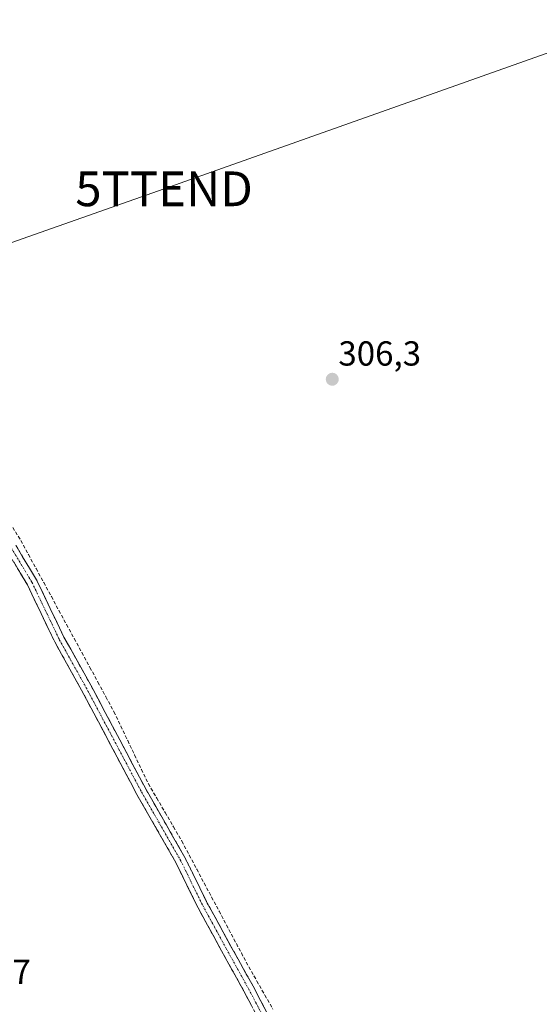
# Model space of a CAD drawing. Units: metres. Extents: x 594136 to 597604, y 4703622 to 4705983.
# Drawn here: x 597179 to 597329, y 4704537 to 4704821 of the extents above; entities that cross this region are included whole.
import ezdxf
from ezdxf.enums import TextEntityAlignment as Align

# ---------------------------------------------------------------- set-up
doc = ezdxf.new("R2010")
doc.units = ezdxf.units.M
doc.header["$MEASUREMENT"] = 0
doc.linetypes.add('TRAZO_Y_PUNTO', pattern=[1, 0.5, -0.25, 0, -0.25])
doc.linetypes.add('TRAZOSX2', pattern=[1.5, 1, -0.5])
doc.layers.get('0').update_dxf_attribs({"lineweight": 5})
for name, color, linetype, lineweight in [('Camino', 19, 'TRAZOSX2', 0), ('Camino Cxs', 19, 'Continuous', 0), ('Camino eje', 19, 'TRAZO_Y_PUNTO', 0), ('Carátula', 7, 'Continuous', 5), ('Corriente artificial lineal', 5, 'TRAZOSX2', 13), ('Punto de cota en terreno', 7, 'Continuous', 0), ('Rótulo de punto de cota en terreno', 19, 'Continuous', 0), ('Tendido', 6, 'Continuous', 0), ('Torre de tendido puntual', 7, 'Continuous', 0)]:
    doc.layers.add(name, color=color, linetype=linetype, lineweight=lineweight)
doc.styles.add('Arial', font='txt', dxfattribs={"height": 0.2})

# ---------------------------------------------------------------- blocks, each defined once
blk = doc.blocks.new('5PATER')
at = {"layer": 'Carátula', "linetype": 'Continuous', "lineweight": 5}
h = blk.add_hatch(color=250, dxfattribs=at)
edge = h.paths.add_edge_path()
edge.add_ellipse((0, 0.01), major_axis=(-1.33, -1.34), ratio=0.999422, start_angle=0, end_angle=360)
blk = doc.blocks.new('5TTEND')
blk.add_text('5TTEND', height=10).set_placement((0, 0), align=Align.MIDDLE_CENTER)

msp = doc.modelspace()

# ---------------------------------------------------------------- linework, layer by layer
at = {"layer": 'Camino', "color": 19, "linetype": 'TRAZOSX2', "lineweight": 0}
for points in [[(597175.49, 4704667.81), (597181.42, 4704657.94), (597189.3, 4704641.47), (597197.06, 4704627.55), (597205.43, 4704611.81), (597213.01, 4704597.5), (597218.8, 4704587.41), (597224.2, 4704577.94), (597230.66, 4704564.84), (597237.42, 4704552.43), (597243.87, 4704540.83), (597248.25, 4704532.5), (597255.38, 4704520.11), (597261.41, 4704507.42), (597266.48, 4704496.99), (597271.91, 4704484.69), (597276.51, 4704474.74), (597281.65, 4704463.42), (597289.1, 4704449.16), (597296.12, 4704435.15), (597303.41, 4704418.48), (597307.52, 4704408.24), (597308.59, 4704403.86), (597309.29, 4704401.27)], [(597312.63, 4704402.03), (597311.49, 4704404.64), (597310.38, 4704409.16), (597306.18, 4704419.64), (597298.84, 4704436.42), (597291.77, 4704450.53), (597284.35, 4704464.73), (597279.24, 4704475.99), (597274.65, 4704485.93), (597269.2, 4704498.26), (597264.11, 4704508.71), (597258.04, 4704521.5), (597250.88, 4704533.95), (597246.51, 4704542.26), (597240.05, 4704553.88), (597233.32, 4704566.22), (597226.85, 4704579.35), (597221.41, 4704588.89), (597215.64, 4704598.95), (597208.08, 4704613.22), (597199.7, 4704628.99), (597191.96, 4704642.85), (597184.06, 4704659.37), (597178.05, 4704669.37)]]:
    msp.add_lwpolyline(points, dxfattribs=at)
at = {"layer": 'Camino Cxs', "color": 19, "linetype": 'Continuous', "lineweight": 0}
for points in [[(597178.05, 4704669.37, 306.54), (597180.05, 4704666.04, 306.49), (597182.06, 4704662.7, 306.47), (597184.06, 4704659.37, 306.42), (597186.04, 4704655.24, 306.43), (597188.01, 4704651.11, 306.41), (597189.99, 4704646.98, 306.38), (597191.96, 4704642.85, 306.5), (597193.9, 4704639.39, 306.44), (597195.83, 4704635.92, 306.45), (597197.77, 4704632.46, 306.4), (597199.7, 4704628.99, 306.39), (597201.8, 4704625.05, 306.44), (597203.89, 4704621.11, 306.39), (597205.99, 4704617.16, 306.45), (597208.08, 4704613.22, 306.38), (597209.97, 4704609.65, 306.3), (597211.86, 4704606.09, 306.38), (597213.75, 4704602.52, 306.36), (597215.64, 4704598.95, 306.33), (597217.56, 4704595.6, 306.36), (597219.49, 4704592.24, 306.29), (597221.41, 4704588.89, 306.42), (597223.22, 4704585.71, 306.34), (597225.04, 4704582.53, 306.26), (597226.85, 4704579.35, 306.36), (597229.01, 4704574.97, 306.17), (597231.16, 4704570.6, 306.26), (597233.32, 4704566.22, 306.26), (597235.56, 4704562.11, 306.19), (597237.81, 4704557.99, 306.27), (597240.05, 4704553.88, 306.09), (597242.2, 4704550.01, 306.21), (597244.36, 4704546.13, 306.15), (597246.51, 4704542.26, 306.26), (597248.7, 4704538.11, 306.26), (597250.88, 4704533.95, 306.32)], [(597246.06, 4704536.67, 306.26), (597243.87, 4704540.83, 306.22), (597241.72, 4704544.7, 306.21), (597239.57, 4704548.56, 306.2), (597237.42, 4704552.43, 306.09), (597235.17, 4704556.57, 306.21), (597232.91, 4704560.7, 306.18), (597230.66, 4704564.84, 306.25), (597228.51, 4704569.21, 306.21), (597226.35, 4704573.57, 306.18), (597224.2, 4704577.94, 306.25), (597222.4, 4704581.1, 306.24), (597220.6, 4704584.25, 306.33), (597218.8, 4704587.41, 306.32), (597216.87, 4704590.77, 306.35), (597214.94, 4704594.14, 306.37), (597213.01, 4704597.5, 306.3), (597211.12, 4704601.08, 306.36), (597209.22, 4704604.66, 306.33), (597207.33, 4704608.23, 306.29), (597205.43, 4704611.81, 306.39), (597203.34, 4704615.75, 306.37), (597201.25, 4704619.68, 306.35), (597199.15, 4704623.62, 306.33), (597197.06, 4704627.55, 306.32), (597195.12, 4704631.03, 306.36), (597193.18, 4704634.51, 306.38), (597191.24, 4704637.99, 306.45), (597189.3, 4704641.47, 306.43), (597187.33, 4704645.59, 306.4), (597185.36, 4704649.71, 306.43), (597183.39, 4704653.82, 306.36), (597181.42, 4704657.94, 306.45), (597179.44, 4704661.23, 306.46), (597177.47, 4704664.52, 306.54)]]:
    msp.add_polyline3d(points, dxfattribs=at)
at = {"layer": 'Camino eje', "color": 19, "linetype": 'TRAZO_Y_PUNTO', "lineweight": 0}
msp.add_lwpolyline([(597176.77, 4704668.59), (597182.74, 4704658.66), (597190.63, 4704642.16), (597194.51, 4704635.2), (597198.38, 4704628.27), (597202.57, 4704620.39), (597206.76, 4704612.52), (597214.33, 4704598.23), (597220.11, 4704588.15), (597225.53, 4704578.65), (597228.76, 4704572.08), (597231.99, 4704565.53), (597235.37, 4704559.33), (597238.74, 4704553.16), (597245.19, 4704541.55), (597249.57, 4704533.23)], dxfattribs=at)
at = {"layer": 'Corriente artificial lineal', "color": 5, "linetype": 'TRAZOSX2', "lineweight": 13}
msp.add_polyline3d([(597177.19, 4704674.47, 306.42), (597179.53, 4704670.7, 306.45), (597181.73, 4704666.66, 306.44), (597183.93, 4704662.63, 306.41), (597186.13, 4704658.59, 306.38), (597188.33, 4704654.56, 306.38), (597190.53, 4704650.52, 306.32), (597192.73, 4704646.49, 306.35), (597194.93, 4704642.45, 306.36), (597197.13, 4704638.42, 306.42), (597199.44, 4704634.15, 306.32), (597201.76, 4704629.89, 306.37), (597204.07, 4704625.62, 306.37), (597206.39, 4704621.35, 306.37), (597208.37, 4704617.2, 306.35), (597210.36, 4704613.05, 306.23), (597212.34, 4704608.89, 306.3), (597214.32, 4704604.74, 306.33), (597216.31, 4704600.58, 306.32), (597218.72, 4704596.45, 306.31), (597221.14, 4704592.32, 306.21), (597223.55, 4704588.18, 306.36), (597225.97, 4704584.05, 306.21), (597228.11, 4704580.02, 306.29), (597230.26, 4704575.99, 306.16), (597232.4, 4704571.96, 306.16), (597234.55, 4704567.94, 306.23), (597236.7, 4704563.91, 306.13), (597238.84, 4704559.88, 306.2), (597240.99, 4704555.85, 306.1), (597243.13, 4704551.83, 306.13), (597245.28, 4704547.8, 306.07), (597247.6, 4704543.74, 306.19), (597249.91, 4704539.69, 306.2), (597252.23, 4704535.63, 306.24)], dxfattribs=at)
at = {"layer": 'Tendido', "color": 6, "linetype": 'Continuous', "lineweight": 0}
msp.add_polyline3d([(597358.46, 4704820.83, 307.04), (597220.84, 4704772.08, 306.33), (597142.71, 4704744.6, 306.56), (597045.15, 4704711.78, 306.66), (596989.75, 4704692.59, 306.74), (596909.59, 4704664.45, 306.74), (596818.22, 4704633.44, 307.2), (596737.55, 4704606.07, 306.91), (596659.94, 4704579.32, 307.15), (596579.49, 4704551.58, 307.16), (596518.61, 4704529.91, 307.16), (596468.12, 4704512.93, 307.2), (596394.86, 4704487.76, 307.46), (596330.25, 4704451.57, 307.62), (596278.67, 4704419.08, 307.65), (596196.1, 4704369.65, 307.94), (596092.02, 4704308.33, 317.95), (596046.7, 4704236.19, 347.51), (596031.27, 4704211.51, 358.05), (596015.63, 4704186.5, 361.21), (596000.22, 4704161.55, 364.28), (595952.95, 4704085.06, 356.84)], dxfattribs=at)

# ---------------------------------------------------------------- block references
at = {"layer": 'Punto de cota en terreno', "linetype": 'Continuous', "lineweight": 0}
msp.add_blockref('5PATER', (597269.36, 4704717.18, 306.3), dxfattribs=at)
at = {"layer": 'Torre de tendido puntual', "linetype": 'Continuous', "lineweight": 0}
msp.add_blockref('5TTEND', (597220.84, 4704772.08, 306.33), dxfattribs=at)

# ---------------------------------------------------------------- texts
at = {"layer": 'Rótulo de punto de cota en terreno', "color": 19, "linetype": 'Continuous', "lineweight": 0, "style": 'Arial'}
for s, p in [('306,3', (597271.12, 4704718.94)), ('306,17', (597153.25, 4704540.72))]:
    msp.add_text(s, height=7, dxfattribs=at).set_placement(p, align=Align.BOTTOM_LEFT)

doc.saveas('drawing.dxf')
